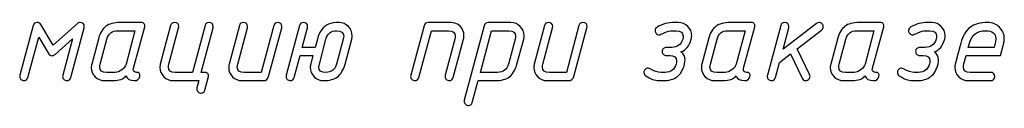
# Model space of a CAD drawing. Units: millimetres. Extents: x -18845 to 1161, y 7 to 11590.
# Drawn here: x 1015 to 1161, y 7 to 19 of the extents above; entities that cross this region are included whole.
import ezdxf

# ---------------------------------------------------------------- set-up
doc = ezdxf.new("R2010")
doc.units = ezdxf.units.MM
doc.header["$MEASUREMENT"] = 0
doc.layers.add('layer 1', color=7, linetype='Continuous')

msp = doc.modelspace()

# ---------------------------------------------------------------- linework, layer by layer
at = {"layer": 'layer 1', "color": 7}
for points, knots in [([(1023.0594, 16.8681), (1023.0594, 16.8681), (1020.4739, 14.5809), (1020.4739, 14.5809), (1020.328, 14.4508), (1020.1757, 14.3842), (1020.0203, 14.3842), (1019.7982, 14.3842), (1019.6269, 14.4889), (1019.5095, 14.6919), (1019.5095, 14.6919), (1018.0597, 17.1378), (1018.0597, 17.1378), (1018.0597, 17.1378), (1016.4513, 11.1642), (1016.4513, 11.1642), (1016.3657, 10.8597), (1016.169, 10.7074), (1015.8645, 10.7074), (1015.7058, 10.7074), (1015.5599, 10.7677), (1015.433, 10.8882), (1015.3061, 11.0088), (1015.2427, 11.1484), (1015.2427, 11.3006), (1015.2427, 11.3577), (1015.2522, 11.4212), (1015.2712, 11.4878), (1015.2712, 11.4878), (1017.2413, 18.835), (1017.2413, 18.835), (1017.3206, 19.1396), (1017.5173, 19.2918), (1017.8282, 19.2918), (1018.0629, 19.2918), (1018.2374, 19.1967), (1018.3579, 19.0031), (1018.3579, 19.0031), (1020.1789, 15.9545), (1020.1789, 15.9545), (1020.1789, 15.9545), (1023.7668, 19.1332), (1023.7668, 19.1332), (1023.8842, 19.2379), (1024.0206, 19.2918), (1024.1729, 19.2918), (1024.5821, 19.2918), (1024.7883, 19.092), (1024.7883, 18.6891), (1024.7883, 18.6129), (1024.782, 18.5558), (1024.7693, 18.5114), (1024.7693, 18.5114), (1022.7992, 11.1642), (1022.7992, 11.1642), (1022.7168, 10.8597), (1022.5233, 10.7074), (1022.2124, 10.7074), (1022.0537, 10.7074), (1021.9078, 10.7677), (1021.7809, 10.8882), (1021.654, 11.0088), (1021.5906, 11.1484), (1021.5906, 11.3006), (1021.5906, 11.3577), (1021.6001, 11.4212), (1021.6191, 11.4878), (1021.6191, 11.4878), (1023.0594, 16.8681), (1023.0594, 16.8681)], [0, 0, 0, 0, 0.04347826, 0.04347826, 0.04347826, 0.08695652, 0.08695652, 0.08695652, 0.13043478, 0.13043478, 0.13043478, 0.17391304, 0.17391304, 0.17391304, 0.2173913, 0.2173913, 0.2173913, 0.26086957, 0.26086957, 0.26086957, 0.30434783, 0.30434783, 0.30434783, 0.34782609, 0.34782609, 0.34782609, 0.39130435, 0.39130435, 0.39130435, 0.43478261, 0.43478261, 0.43478261, 0.47826087, 0.47826087, 0.47826087, 0.52173913, 0.52173913, 0.52173913, 0.56521739, 0.56521739, 0.56521739, 0.60869565, 0.60869565, 0.60869565, 0.65217391, 0.65217391, 0.65217391, 0.69565217, 0.69565217, 0.69565217, 0.73913043, 0.73913043, 0.73913043, 0.7826087, 0.7826087, 0.7826087, 0.82608696, 0.82608696, 0.82608696, 0.86956522, 0.86956522, 0.86956522, 0.91304348, 0.91304348, 0.91304348, 0.95652174, 0.95652174, 0.95652174, 1, 1, 1, 1]), ([(1027.7609, 10.7074), (1027.228, 10.7074), (1026.7711, 10.8977), (1026.3905, 11.2753), (1026.0098, 11.6528), (1025.8194, 12.1064), (1025.8194, 12.6394), (1025.8194, 12.8265), (1025.8416, 12.9978), (1025.8829, 13.1596), (1025.8829, 13.1596), (1026.8695, 16.8396), (1026.8695, 16.8396), (1027.1042, 17.7247), (1027.4754, 18.356), (1027.9862, 18.7335), (1028.4747, 19.1047), (1029.1694, 19.2918), (1030.0672, 19.2918), (1030.0672, 19.2918), (1033.2459, 19.2918), (1033.2459, 19.2918), (1033.4172, 19.2918), (1033.5505, 19.2315), (1033.6457, 19.1142), (1033.7377, 18.9968), (1033.763, 18.8509), (1033.7186, 18.6796), (1033.7186, 18.6796), (1032.0658, 12.541), (1032.0658, 12.541), (1032.0468, 12.4839), (1032.0373, 12.4268), (1032.0373, 12.3729), (1032.0373, 12.0747), (1032.2022, 11.9256), (1032.529, 11.9256), (1032.9382, 11.9256), (1033.0968, 11.7226), (1033.0048, 11.3165), (1032.9033, 10.9104), (1032.6368, 10.7074), (1032.2054, 10.7074), (1031.5297, 10.7074), (1031.1078, 10.939), (1030.9396, 11.399), (1030.5811, 10.939), (1029.9435, 10.7074), (1029.0267, 10.7074), (1029.0267, 10.7074), (1027.7609, 10.7074), (1027.7609, 10.7074)], [0, 0, 0, 0, 0.05882353, 0.05882353, 0.05882353, 0.11764706, 0.11764706, 0.11764706, 0.17647059, 0.17647059, 0.17647059, 0.23529412, 0.23529412, 0.23529412, 0.29411765, 0.29411765, 0.29411765, 0.35294118, 0.35294118, 0.35294118, 0.41176471, 0.41176471, 0.41176471, 0.47058824, 0.47058824, 0.47058824, 0.52941176, 0.52941176, 0.52941176, 0.58823529, 0.58823529, 0.58823529, 0.64705882, 0.64705882, 0.64705882, 0.70588235, 0.70588235, 0.70588235, 0.76470588, 0.76470588, 0.76470588, 0.82352941, 0.82352941, 0.82352941, 0.88235294, 0.88235294, 0.88235294, 0.94117647, 0.94117647, 0.94117647, 1, 1, 1, 1]), ([(1041.7193, 10.7074), (1041.7193, 10.7074), (1037.9093, 10.7074), (1037.9093, 10.7074), (1037.3763, 10.7074), (1036.9195, 10.9009), (1036.5388, 11.2848), (1036.1581, 11.6686), (1035.9678, 12.1254), (1035.9678, 12.6584), (1035.9678, 12.8329), (1035.99, 12.9978), (1036.0313, 13.1596), (1036.0313, 13.1596), (1037.5572, 18.835), (1037.5572, 18.835), (1037.6365, 19.1396), (1037.8332, 19.2918), (1038.1441, 19.2918), (1038.5501, 19.2918), (1038.7563, 19.0888), (1038.7563, 18.6859), (1038.7563, 18.6129), (1038.75, 18.5527), (1038.7373, 18.5114), (1038.7373, 18.5114), (1037.3065, 13.1533), (1037.3065, 13.1533), (1037.2621, 12.9915), (1037.2399, 12.8424), (1037.2399, 12.706), (1037.2399, 12.1857), (1037.573, 11.9256), (1038.236, 11.9256), (1038.236, 11.9256), (1040.7835, 11.9256), (1040.7835, 11.9256), (1040.7835, 11.9256), (1042.6425, 18.835), (1042.6425, 18.835), (1042.7218, 19.1396), (1042.9153, 19.2918), (1043.2262, 19.2918), (1043.6354, 19.2918), (1043.8384, 19.0888), (1043.8384, 18.6859), (1043.8384, 18.6129), (1043.8321, 18.5527), (1043.8226, 18.5114), (1043.8226, 18.5114), (1042.0556, 11.9256), (1042.0556, 11.9256), (1042.0556, 11.9256), (1042.6774, 11.9256), (1042.6774, 11.9256), (1042.8328, 11.9256), (1042.9597, 11.8621), (1043.058, 11.7352), (1043.1596, 11.6084), (1043.1881, 11.4688), (1043.1532, 11.3133), (1043.1532, 11.3133), (1042.6234, 9.3147), (1042.6234, 9.3147), (1042.541, 9.0134), (1042.3474, 8.8611), (1042.0365, 8.8611), (1041.8748, 8.8611), (1041.732, 8.9214), (1041.6051, 9.0419), (1041.4782, 9.1656), (1041.4148, 9.302), (1041.4148, 9.4575), (1041.4148, 9.5146), (1041.4243, 9.5749), (1041.4433, 9.6447), (1041.4433, 9.6447), (1041.7193, 10.7074), (1041.7193, 10.7074)], [0, 0, 0, 0, 0.03846154, 0.03846154, 0.03846154, 0.07692308, 0.07692308, 0.07692308, 0.11538462, 0.11538462, 0.11538462, 0.15384615, 0.15384615, 0.15384615, 0.19230769, 0.19230769, 0.19230769, 0.23076923, 0.23076923, 0.23076923, 0.26923077, 0.26923077, 0.26923077, 0.30769231, 0.30769231, 0.30769231, 0.34615385, 0.34615385, 0.34615385, 0.38461538, 0.38461538, 0.38461538, 0.42307692, 0.42307692, 0.42307692, 0.46153846, 0.46153846, 0.46153846, 0.5, 0.5, 0.5, 0.53846154, 0.53846154, 0.53846154, 0.57692308, 0.57692308, 0.57692308, 0.61538462, 0.61538462, 0.61538462, 0.65384615, 0.65384615, 0.65384615, 0.69230769, 0.69230769, 0.69230769, 0.73076923, 0.73076923, 0.73076923, 0.76923077, 0.76923077, 0.76923077, 0.80769231, 0.80769231, 0.80769231, 0.84615385, 0.84615385, 0.84615385, 0.88461538, 0.88461538, 0.88461538, 0.92307692, 0.92307692, 0.92307692, 0.96153846, 0.96153846, 0.96153846, 1, 1, 1, 1]), ([(1052.8067, 18.835), (1052.8892, 19.1396), (1053.0827, 19.2918), (1053.3936, 19.2918), (1053.8028, 19.2918), (1054.0059, 19.092), (1054.0059, 18.6891), (1054.0059, 18.6129), (1053.9995, 18.5558), (1053.99, 18.5114), (1053.99, 18.5114), (1052.0453, 11.3197), (1052.0453, 11.3197), (1051.9343, 10.9104), (1051.6678, 10.7074), (1051.2459, 10.7074), (1051.2459, 10.7074), (1048.0767, 10.7074), (1048.0767, 10.7074), (1047.5438, 10.7074), (1047.0869, 10.9009), (1046.7063, 11.2848), (1046.3256, 11.6686), (1046.1352, 12.1254), (1046.1352, 12.6584), (1046.1352, 12.8329), (1046.1574, 12.9978), (1046.1987, 13.1596), (1046.1987, 13.1596), (1047.7246, 18.835), (1047.7246, 18.835), (1047.8039, 19.1396), (1048.0006, 19.2918), (1048.3083, 19.2918), (1048.7175, 19.2918), (1048.9237, 19.0888), (1048.9237, 18.6859), (1048.9237, 18.6129), (1048.9174, 18.5527), (1048.9047, 18.5114), (1048.9047, 18.5114), (1047.474, 13.1533), (1047.474, 13.1533), (1047.4295, 12.9915), (1047.4073, 12.8424), (1047.4073, 12.706), (1047.4073, 12.1857), (1047.7404, 11.9256), (1048.4035, 11.9256), (1048.4035, 11.9256), (1050.9477, 11.9256), (1050.9477, 11.9256), (1050.9477, 11.9256), (1052.8067, 18.835), (1052.8067, 18.835)], [0, 0, 0, 0, 0.05555556, 0.05555556, 0.05555556, 0.11111111, 0.11111111, 0.11111111, 0.16666667, 0.16666667, 0.16666667, 0.22222222, 0.22222222, 0.22222222, 0.27777778, 0.27777778, 0.27777778, 0.33333333, 0.33333333, 0.33333333, 0.38888889, 0.38888889, 0.38888889, 0.44444444, 0.44444444, 0.44444444, 0.5, 0.5, 0.5, 0.55555556, 0.55555556, 0.55555556, 0.61111111, 0.61111111, 0.61111111, 0.66666667, 0.66666667, 0.66666667, 0.72222222, 0.72222222, 0.72222222, 0.77777778, 0.77777778, 0.77777778, 0.83333333, 0.83333333, 0.83333333, 0.88888889, 0.88888889, 0.88888889, 0.94444444, 0.94444444, 0.94444444, 1, 1, 1, 1]), ([(1058.5899, 14.4), (1058.5899, 14.4), (1056.6833, 14.4), (1056.6833, 14.4), (1056.6833, 14.4), (1055.8204, 11.1642), (1055.8204, 11.1642), (1055.7411, 10.8597), (1055.5444, 10.7074), (1055.2336, 10.7074), (1055.0749, 10.7074), (1054.929, 10.7677), (1054.8021, 10.8882), (1054.6752, 11.0088), (1054.6118, 11.1484), (1054.6118, 11.3006), (1054.6118, 11.3577), (1054.6213, 11.4212), (1054.6403, 11.4878), (1054.6403, 11.4878), (1056.6104, 18.835), (1056.6104, 18.835), (1056.6897, 19.1396), (1056.8864, 19.2918), (1057.1973, 19.2918), (1057.6033, 19.2918), (1057.8095, 19.092), (1057.8095, 18.6891), (1057.8095, 18.6161), (1057.8032, 18.5558), (1057.7905, 18.5114), (1057.7905, 18.5114), (1057.0101, 15.6182), (1057.0101, 15.6182), (1057.0101, 15.6182), (1058.923, 15.6182), (1058.923, 15.6182), (1058.923, 15.6182), (1059.2498, 16.8428), (1059.2498, 16.8428), (1059.5543, 17.988), (1060.1031, 18.7208), (1060.9026, 19.0412), (1061.3182, 19.2093), (1061.8321, 19.2918), (1062.4475, 19.2918), (1062.9868, 19.2918), (1063.4468, 19.1015), (1063.8275, 18.724), (1064.2082, 18.3465), (1064.3985, 17.8865), (1064.3985, 17.3408), (1064.3985, 17.1663), (1064.3763, 17.0014), (1064.3351, 16.8396), (1064.3351, 16.8396), (1063.339, 13.1596), (1063.339, 13.1596), (1063.0979, 12.2809), (1062.733, 11.6528), (1062.2413, 11.2753), (1061.7528, 10.8977), (1061.0517, 10.7074), (1060.1412, 10.7074), (1059.5956, 10.7074), (1059.1356, 10.9009), (1058.7612, 11.2848), (1058.3869, 11.6718), (1058.1997, 12.135), (1058.1997, 12.6743), (1058.1997, 12.8424), (1058.2219, 13.0074), (1058.2632, 13.1692), (1058.2632, 13.1692), (1058.5899, 14.4), (1058.5899, 14.4)], [0, 0, 0, 0, 0.04, 0.04, 0.04, 0.08, 0.08, 0.08, 0.12, 0.12, 0.12, 0.16, 0.16, 0.16, 0.2, 0.2, 0.2, 0.24, 0.24, 0.24, 0.28, 0.28, 0.28, 0.32, 0.32, 0.32, 0.36, 0.36, 0.36, 0.4, 0.4, 0.4, 0.44, 0.44, 0.44, 0.48, 0.48, 0.48, 0.52, 0.52, 0.52, 0.56, 0.56, 0.56, 0.6, 0.6, 0.6, 0.64, 0.64, 0.64, 0.68, 0.68, 0.68, 0.72, 0.72, 0.72, 0.76, 0.76, 0.76, 0.8, 0.8, 0.8, 0.84, 0.84, 0.84, 0.88, 0.88, 0.88, 0.92, 0.92, 0.92, 0.96, 0.96, 0.96, 1, 1, 1, 1]), ([(1075.0291, 18.8287), (1075.1084, 19.1364), (1075.3082, 19.2918), (1075.6223, 19.2918), (1075.6223, 19.2918), (1078.9691, 19.2918), (1078.9691, 19.2918), (1079.5275, 19.2918), (1079.9906, 19.1078), (1080.3586, 18.7398), (1080.7266, 18.3718), (1080.9106, 17.9055), (1080.9106, 17.3408), (1080.9106, 17.1663), (1080.8916, 17.0014), (1080.8472, 16.8396), (1080.8472, 16.8396), (1079.3213, 11.1642), (1079.3213, 11.1642), (1079.2356, 10.8597), (1079.0421, 10.7074), (1078.7376, 10.7074), (1078.5758, 10.7074), (1078.433, 10.7677), (1078.3061, 10.8882), (1078.1792, 11.0088), (1078.1158, 11.1484), (1078.1158, 11.3038), (1078.1158, 11.3577), (1078.1253, 11.4212), (1078.1412, 11.4878), (1078.1412, 11.4878), (1079.5751, 16.8459), (1079.5751, 16.8459), (1079.6163, 17.0077), (1079.6385, 17.1568), (1079.6385, 17.2932), (1079.6385, 17.8135), (1079.3086, 18.0736), (1078.6456, 18.0736), (1078.6456, 18.0736), (1076.0982, 18.0736), (1076.0982, 18.0736), (1076.0982, 18.0736), (1074.2391, 11.1642), (1074.2391, 11.1642), (1074.1535, 10.8597), (1073.9568, 10.7074), (1073.6523, 10.7074), (1073.4936, 10.7074), (1073.3477, 10.7677), (1073.2208, 10.8882), (1073.0939, 11.0088), (1073.0305, 11.1484), (1073.0305, 11.3006), (1073.0305, 11.3577), (1073.04, 11.4212), (1073.059, 11.4878), (1073.059, 11.4878), (1075.0291, 18.8287), (1075.0291, 18.8287)], [0, 0, 0, 0, 0.05, 0.05, 0.05, 0.1, 0.1, 0.1, 0.15, 0.15, 0.15, 0.2, 0.2, 0.2, 0.25, 0.25, 0.25, 0.3, 0.3, 0.3, 0.35, 0.35, 0.35, 0.4, 0.4, 0.4, 0.45, 0.45, 0.45, 0.5, 0.5, 0.5, 0.55, 0.55, 0.55, 0.6, 0.6, 0.6, 0.65, 0.65, 0.65, 0.7, 0.7, 0.7, 0.75, 0.75, 0.75, 0.8, 0.8, 0.8, 0.85, 0.85, 0.85, 0.9, 0.9, 0.9, 0.95, 0.95, 0.95, 1, 1, 1, 1]), ([(1083.9244, 18.8287), (1084.0037, 19.1364), (1084.2035, 19.2918), (1084.5176, 19.2918), (1084.5176, 19.2918), (1087.8644, 19.2918), (1087.8644, 19.2918), (1088.4037, 19.2918), (1088.8637, 19.1015), (1089.2412, 18.7208), (1089.6189, 18.3401), (1089.806, 17.8801), (1089.806, 17.3408), (1089.806, 17.1663), (1089.787, 17.0014), (1089.7426, 16.8396), (1089.7426, 16.8396), (1088.7559, 13.1596), (1088.7559, 13.1596), (1088.5211, 12.2809), (1088.15, 11.6528), (1087.6455, 11.2753), (1087.1411, 10.8977), (1086.4432, 10.7074), (1085.5518, 10.7074), (1085.5518, 10.7074), (1083.0139, 10.7074), (1083.0139, 10.7074), (1083.0139, 10.7074), (1082.1478, 7.4874), (1082.1478, 7.4874), (1082.0685, 7.1861), (1081.8718, 7.0338), (1081.5641, 7.0338), (1081.4023, 7.0338), (1081.2596, 7.0941), (1081.1327, 7.2146), (1081.0058, 7.3352), (1080.9423, 7.4748), (1080.9423, 7.627), (1080.9423, 7.6841), (1080.9487, 7.7444), (1080.9677, 7.8142), (1080.9677, 7.8142), (1083.9244, 18.8287), (1083.9244, 18.8287)], [0, 0, 0, 0, 0.06666667, 0.06666667, 0.06666667, 0.13333333, 0.13333333, 0.13333333, 0.2, 0.2, 0.2, 0.26666667, 0.26666667, 0.26666667, 0.33333333, 0.33333333, 0.33333333, 0.4, 0.4, 0.4, 0.46666667, 0.46666667, 0.46666667, 0.53333333, 0.53333333, 0.53333333, 0.6, 0.6, 0.6, 0.66666667, 0.66666667, 0.66666667, 0.73333333, 0.73333333, 0.73333333, 0.8, 0.8, 0.8, 0.86666667, 0.86666667, 0.86666667, 0.93333333, 0.93333333, 0.93333333, 1, 1, 1, 1]), ([(1097.9114, 18.835), (1097.9939, 19.1396), (1098.1874, 19.2918), (1098.4983, 19.2918), (1098.9075, 19.2918), (1099.1106, 19.092), (1099.1106, 18.6891), (1099.1106, 18.6129), (1099.1042, 18.5558), (1099.0947, 18.5114), (1099.0947, 18.5114), (1097.15, 11.3197), (1097.15, 11.3197), (1097.039, 10.9104), (1096.7725, 10.7074), (1096.3506, 10.7074), (1096.3506, 10.7074), (1093.1814, 10.7074), (1093.1814, 10.7074), (1092.6485, 10.7074), (1092.1916, 10.9009), (1091.811, 11.2848), (1091.4303, 11.6686), (1091.2399, 12.1254), (1091.2399, 12.6584), (1091.2399, 12.8329), (1091.2621, 12.9978), (1091.3034, 13.1596), (1091.3034, 13.1596), (1092.8293, 18.835), (1092.8293, 18.835), (1092.9086, 19.1396), (1093.1053, 19.2918), (1093.413, 19.2918), (1093.8222, 19.2918), (1094.0284, 19.0888), (1094.0284, 18.6859), (1094.0284, 18.6129), (1094.0221, 18.5527), (1094.0094, 18.5114), (1094.0094, 18.5114), (1092.5787, 13.1533), (1092.5787, 13.1533), (1092.5342, 12.9915), (1092.512, 12.8424), (1092.512, 12.706), (1092.512, 12.1857), (1092.8451, 11.9256), (1093.5082, 11.9256), (1093.5082, 11.9256), (1096.0524, 11.9256), (1096.0524, 11.9256), (1096.0524, 11.9256), (1097.9114, 18.835), (1097.9114, 18.835)], [0, 0, 0, 0, 0.05555556, 0.05555556, 0.05555556, 0.11111111, 0.11111111, 0.11111111, 0.16666667, 0.16666667, 0.16666667, 0.22222222, 0.22222222, 0.22222222, 0.27777778, 0.27777778, 0.27777778, 0.33333333, 0.33333333, 0.33333333, 0.38888889, 0.38888889, 0.38888889, 0.44444444, 0.44444444, 0.44444444, 0.5, 0.5, 0.5, 0.55555556, 0.55555556, 0.55555556, 0.61111111, 0.61111111, 0.61111111, 0.66666667, 0.66666667, 0.66666667, 0.72222222, 0.72222222, 0.72222222, 0.77777778, 0.77777778, 0.77777778, 0.83333333, 0.83333333, 0.83333333, 0.88888889, 0.88888889, 0.88888889, 0.94444444, 0.94444444, 0.94444444, 1, 1, 1, 1]), ([(1107.7933, 11.418), (1107.6061, 11.5417), (1107.5141, 11.7099), (1107.5141, 11.9256), (1107.5141, 12.0937), (1107.5712, 12.2365), (1107.6886, 12.357), (1107.806, 12.4776), (1107.9519, 12.5379), (1108.1264, 12.5379), (1108.2184, 12.5379), (1108.3199, 12.5125), (1108.4246, 12.4554), (1109.0622, 12.1032), (1109.5952, 11.9256), (1110.0235, 11.9256), (1110.0235, 11.9256), (1110.6548, 11.9256), (1110.6548, 11.9256), (1111.4986, 11.9256), (1112.0347, 12.338), (1112.2632, 13.1628), (1112.3044, 13.3183), (1112.3266, 13.4705), (1112.3266, 13.6133), (1112.3266, 14.1367), (1111.9935, 14.4), (1111.3241, 14.4), (1111.3241, 14.4), (1110.8324, 14.4), (1110.8324, 14.4), (1110.6643, 14.4), (1110.5184, 14.4603), (1110.3978, 14.584), (1110.2773, 14.7078), (1110.217, 14.8505), (1110.217, 15.0091), (1110.217, 15.1741), (1110.2773, 15.3168), (1110.3946, 15.4374), (1110.512, 15.5579), (1110.6579, 15.6182), (1110.8324, 15.6182), (1110.8324, 15.6182), (1111.6477, 15.6182), (1111.6477, 15.6182), (1112.4725, 15.6182), (1113.0055, 16.0275), (1113.2466, 16.8459), (1113.291, 17.0014), (1113.3132, 17.1441), (1113.3132, 17.2742), (1113.3005, 17.8072), (1112.9643, 18.0736), (1112.3076, 18.0736), (1112.3076, 18.0736), (1111.6763, 18.0736), (1111.6763, 18.0736), (1111.3781, 18.0736), (1110.9974, 17.9753), (1110.5342, 17.7754), (1110.0679, 17.5787), (1109.8173, 17.4804), (1109.7824, 17.4804), (1109.6142, 17.4804), (1109.4683, 17.5407), (1109.3478, 17.6644), (1109.2272, 17.7881), (1109.1669, 17.9309), (1109.1669, 18.0927), (1109.1669, 18.3274), (1109.278, 18.5082), (1109.5032, 18.6351), (1110.2646, 19.0729), (1111.0989, 19.2918), (1112.003, 19.2918), (1112.003, 19.2918), (1112.6438, 19.2918), (1112.6438, 19.2918), (1113.1831, 19.2918), (1113.64, 19.1015), (1114.0143, 18.7208), (1114.3886, 18.3433), (1114.5758, 17.8833), (1114.5758, 17.344), (1114.5758, 17.1663), (1114.5536, 16.9982), (1114.5124, 16.8459), (1114.2269, 15.8371), (1113.7224, 15.2026), (1112.996, 14.9457), (1113.1958, 14.8251), (1113.3449, 14.6538), (1113.4433, 14.4222), (1113.6114, 14.013), (1113.64, 13.5943), (1113.5353, 13.166), (1113.3132, 12.2968), (1112.9484, 11.6686), (1112.4376, 11.2848), (1111.9301, 10.9009), (1111.229, 10.7074), (1110.328, 10.7074), (1110.328, 10.7074), (1109.6967, 10.7074), (1109.6967, 10.7074), (1109.1447, 10.7074), (1108.5102, 10.9453), (1107.7933, 11.418)], [0, 0, 0, 0, 0.02777778, 0.02777778, 0.02777778, 0.05555556, 0.05555556, 0.05555556, 0.08333333, 0.08333333, 0.08333333, 0.11111111, 0.11111111, 0.11111111, 0.13888889, 0.13888889, 0.13888889, 0.16666667, 0.16666667, 0.16666667, 0.19444444, 0.19444444, 0.19444444, 0.22222222, 0.22222222, 0.22222222, 0.25, 0.25, 0.25, 0.27777778, 0.27777778, 0.27777778, 0.30555556, 0.30555556, 0.30555556, 0.33333333, 0.33333333, 0.33333333, 0.36111111, 0.36111111, 0.36111111, 0.38888889, 0.38888889, 0.38888889, 0.41666667, 0.41666667, 0.41666667, 0.44444444, 0.44444444, 0.44444444, 0.47222222, 0.47222222, 0.47222222, 0.5, 0.5, 0.5, 0.52777778, 0.52777778, 0.52777778, 0.55555556, 0.55555556, 0.55555556, 0.58333333, 0.58333333, 0.58333333, 0.61111111, 0.61111111, 0.61111111, 0.63888889, 0.63888889, 0.63888889, 0.66666667, 0.66666667, 0.66666667, 0.69444444, 0.69444444, 0.69444444, 0.72222222, 0.72222222, 0.72222222, 0.75, 0.75, 0.75, 0.77777778, 0.77777778, 0.77777778, 0.80555556, 0.80555556, 0.80555556, 0.83333333, 0.83333333, 0.83333333, 0.86111111, 0.86111111, 0.86111111, 0.88888889, 0.88888889, 0.88888889, 0.91666667, 0.91666667, 0.91666667, 0.94444444, 0.94444444, 0.94444444, 0.97222222, 0.97222222, 0.97222222, 1, 1, 1, 1]), ([(1117.9512, 10.7074), (1117.4183, 10.7074), (1116.9614, 10.8977), (1116.5808, 11.2753), (1116.2001, 11.6528), (1116.0097, 12.1064), (1116.0097, 12.6394), (1116.0097, 12.8265), (1116.0319, 12.9978), (1116.0732, 13.1596), (1116.0732, 13.1596), (1117.0598, 16.8396), (1117.0598, 16.8396), (1117.2945, 17.7247), (1117.6657, 18.356), (1118.1765, 18.7335), (1118.665, 19.1047), (1119.3597, 19.2918), (1120.2575, 19.2918), (1120.2575, 19.2918), (1123.4362, 19.2918), (1123.4362, 19.2918), (1123.6075, 19.2918), (1123.7408, 19.2315), (1123.836, 19.1142), (1123.928, 18.9968), (1123.9533, 18.8509), (1123.9089, 18.6796), (1123.9089, 18.6796), (1122.2561, 12.541), (1122.2561, 12.541), (1122.2371, 12.4839), (1122.2276, 12.4268), (1122.2276, 12.3729), (1122.2276, 12.0747), (1122.3925, 11.9256), (1122.7193, 11.9256), (1123.1285, 11.9256), (1123.2871, 11.7226), (1123.1951, 11.3165), (1123.0936, 10.9104), (1122.8271, 10.7074), (1122.3957, 10.7074), (1121.72, 10.7074), (1121.2981, 10.939), (1121.1299, 11.399), (1120.7714, 10.939), (1120.1338, 10.7074), (1119.217, 10.7074), (1119.217, 10.7074), (1117.9512, 10.7074), (1117.9512, 10.7074)], [0, 0, 0, 0, 0.05882353, 0.05882353, 0.05882353, 0.11764706, 0.11764706, 0.11764706, 0.17647059, 0.17647059, 0.17647059, 0.23529412, 0.23529412, 0.23529412, 0.29411765, 0.29411765, 0.29411765, 0.35294118, 0.35294118, 0.35294118, 0.41176471, 0.41176471, 0.41176471, 0.47058824, 0.47058824, 0.47058824, 0.52941176, 0.52941176, 0.52941176, 0.58823529, 0.58823529, 0.58823529, 0.64705882, 0.64705882, 0.64705882, 0.70588235, 0.70588235, 0.70588235, 0.76470588, 0.76470588, 0.76470588, 0.82352941, 0.82352941, 0.82352941, 0.88235294, 0.88235294, 0.88235294, 0.94117647, 0.94117647, 0.94117647, 1, 1, 1, 1]), ([(1129.1972, 14.657), (1129.1972, 14.657), (1127.5508, 13.3944), (1127.5508, 13.3944), (1127.5508, 13.3944), (1126.9575, 11.1642), (1126.9575, 11.1642), (1126.8782, 10.8597), (1126.6815, 10.7074), (1126.3707, 10.7074), (1126.212, 10.7074), (1126.0661, 10.7677), (1125.9392, 10.8882), (1125.8123, 11.0088), (1125.7489, 11.1484), (1125.7489, 11.3006), (1125.7489, 11.3577), (1125.7584, 11.4212), (1125.7774, 11.4878), (1125.7774, 11.4878), (1127.7475, 18.835), (1127.7475, 18.835), (1127.8268, 19.1396), (1128.0235, 19.2918), (1128.3344, 19.2918), (1128.7404, 19.2918), (1128.9466, 19.092), (1128.9466, 18.6891), (1128.9466, 18.6129), (1128.9403, 18.5558), (1128.9276, 18.5114), (1128.9276, 18.5114), (1128.0806, 15.3422), (1128.0806, 15.3422), (1128.0806, 15.3422), (1133.0453, 19.1586), (1133.0453, 19.1586), (1133.1563, 19.2474), (1133.2801, 19.2918), (1133.4165, 19.2918), (1133.5719, 19.2918), (1133.7147, 19.2284), (1133.8448, 19.1047), (1133.9748, 18.9809), (1134.0383, 18.8413), (1134.0383, 18.6891), (1134.0383, 18.4829), (1133.9558, 18.3179), (1133.7876, 18.1878), (1133.7876, 18.1878), (1130.1902, 15.4279), (1130.1902, 15.4279), (1130.1902, 15.4279), (1132.0048, 11.5893), (1132.0048, 11.5893), (1132.046, 11.4973), (1132.0682, 11.4117), (1132.0682, 11.3292), (1132.0682, 11.1642), (1132.008, 11.0183), (1131.8842, 10.8946), (1131.7605, 10.7708), (1131.6146, 10.7074), (1131.4464, 10.7074), (1131.1927, 10.7074), (1131.0087, 10.8248), (1130.8976, 11.0595), (1130.8976, 11.0595), (1129.1972, 14.657), (1129.1972, 14.657)], [0, 0, 0, 0, 0.04347826, 0.04347826, 0.04347826, 0.08695652, 0.08695652, 0.08695652, 0.13043478, 0.13043478, 0.13043478, 0.17391304, 0.17391304, 0.17391304, 0.2173913, 0.2173913, 0.2173913, 0.26086957, 0.26086957, 0.26086957, 0.30434783, 0.30434783, 0.30434783, 0.34782609, 0.34782609, 0.34782609, 0.39130435, 0.39130435, 0.39130435, 0.43478261, 0.43478261, 0.43478261, 0.47826087, 0.47826087, 0.47826087, 0.52173913, 0.52173913, 0.52173913, 0.56521739, 0.56521739, 0.56521739, 0.60869565, 0.60869565, 0.60869565, 0.65217391, 0.65217391, 0.65217391, 0.69565217, 0.69565217, 0.69565217, 0.73913043, 0.73913043, 0.73913043, 0.7826087, 0.7826087, 0.7826087, 0.82608696, 0.82608696, 0.82608696, 0.86956522, 0.86956522, 0.86956522, 0.91304348, 0.91304348, 0.91304348, 0.95652174, 0.95652174, 0.95652174, 1, 1, 1, 1]), ([(1137.0044, 10.7074), (1136.4715, 10.7074), (1136.0146, 10.8977), (1135.634, 11.2753), (1135.2533, 11.6528), (1135.0629, 12.1064), (1135.0629, 12.6394), (1135.0629, 12.8265), (1135.0851, 12.9978), (1135.1264, 13.1596), (1135.1264, 13.1596), (1136.113, 16.8396), (1136.113, 16.8396), (1136.3477, 17.7247), (1136.7189, 18.356), (1137.2297, 18.7335), (1137.7182, 19.1047), (1138.4129, 19.2918), (1139.3107, 19.2918), (1139.3107, 19.2918), (1142.4894, 19.2918), (1142.4894, 19.2918), (1142.6607, 19.2918), (1142.794, 19.2315), (1142.8892, 19.1142), (1142.9812, 18.9968), (1143.0065, 18.8509), (1142.9621, 18.6796), (1142.9621, 18.6796), (1141.3093, 12.541), (1141.3093, 12.541), (1141.2903, 12.4839), (1141.2808, 12.4268), (1141.2808, 12.3729), (1141.2808, 12.0747), (1141.4457, 11.9256), (1141.7725, 11.9256), (1142.1817, 11.9256), (1142.3403, 11.7226), (1142.2483, 11.3165), (1142.1468, 10.9104), (1141.8803, 10.7074), (1141.4489, 10.7074), (1140.7732, 10.7074), (1140.3513, 10.939), (1140.1831, 11.399), (1139.8246, 10.939), (1139.187, 10.7074), (1138.2702, 10.7074), (1138.2702, 10.7074), (1137.0044, 10.7074), (1137.0044, 10.7074)], [0, 0, 0, 0, 0.05882353, 0.05882353, 0.05882353, 0.11764706, 0.11764706, 0.11764706, 0.17647059, 0.17647059, 0.17647059, 0.23529412, 0.23529412, 0.23529412, 0.29411765, 0.29411765, 0.29411765, 0.35294118, 0.35294118, 0.35294118, 0.41176471, 0.41176471, 0.41176471, 0.47058824, 0.47058824, 0.47058824, 0.52941176, 0.52941176, 0.52941176, 0.58823529, 0.58823529, 0.58823529, 0.64705882, 0.64705882, 0.64705882, 0.70588235, 0.70588235, 0.70588235, 0.76470588, 0.76470588, 0.76470588, 0.82352941, 0.82352941, 0.82352941, 0.88235294, 0.88235294, 0.88235294, 0.94117647, 0.94117647, 0.94117647, 1, 1, 1, 1]), ([(1145.2589, 11.418), (1145.0717, 11.5417), (1144.9797, 11.7099), (1144.9797, 11.9256), (1144.9797, 12.0937), (1145.0368, 12.2365), (1145.1542, 12.357), (1145.2716, 12.4776), (1145.4175, 12.5379), (1145.592, 12.5379), (1145.684, 12.5379), (1145.7855, 12.5125), (1145.8902, 12.4554), (1146.5278, 12.1032), (1147.0608, 11.9256), (1147.4891, 11.9256), (1147.4891, 11.9256), (1148.1204, 11.9256), (1148.1204, 11.9256), (1148.9642, 11.9256), (1149.5003, 12.338), (1149.7288, 13.1628), (1149.77, 13.3183), (1149.7922, 13.4705), (1149.7922, 13.6133), (1149.7922, 14.1367), (1149.4591, 14.4), (1148.7897, 14.4), (1148.7897, 14.4), (1148.298, 14.4), (1148.298, 14.4), (1148.1299, 14.4), (1147.984, 14.4603), (1147.8634, 14.584), (1147.7429, 14.7078), (1147.6826, 14.8505), (1147.6826, 15.0091), (1147.6826, 15.1741), (1147.7429, 15.3168), (1147.8602, 15.4374), (1147.9776, 15.5579), (1148.1235, 15.6182), (1148.298, 15.6182), (1148.298, 15.6182), (1149.1133, 15.6182), (1149.1133, 15.6182), (1149.9381, 15.6182), (1150.4711, 16.0275), (1150.7122, 16.8459), (1150.7566, 17.0014), (1150.7788, 17.1441), (1150.7788, 17.2742), (1150.7661, 17.8072), (1150.4299, 18.0736), (1149.7732, 18.0736), (1149.7732, 18.0736), (1149.1419, 18.0736), (1149.1419, 18.0736), (1148.8437, 18.0736), (1148.463, 17.9753), (1147.9998, 17.7754), (1147.5335, 17.5787), (1147.2829, 17.4804), (1147.248, 17.4804), (1147.0798, 17.4804), (1146.9339, 17.5407), (1146.8134, 17.6644), (1146.6928, 17.7881), (1146.6325, 17.9309), (1146.6325, 18.0927), (1146.6325, 18.3274), (1146.7436, 18.5082), (1146.9688, 18.6351), (1147.7302, 19.0729), (1148.5645, 19.2918), (1149.4686, 19.2918), (1149.4686, 19.2918), (1150.1094, 19.2918), (1150.1094, 19.2918), (1150.6487, 19.2918), (1151.1056, 19.1015), (1151.4799, 18.7208), (1151.8542, 18.3433), (1152.0414, 17.8833), (1152.0414, 17.344), (1152.0414, 17.1663), (1152.0192, 16.9982), (1151.978, 16.8459), (1151.6925, 15.8371), (1151.188, 15.2026), (1150.4616, 14.9457), (1150.6614, 14.8251), (1150.8105, 14.6538), (1150.9089, 14.4222), (1151.077, 14.013), (1151.1056, 13.5943), (1151.0009, 13.166), (1150.7788, 12.2968), (1150.414, 11.6686), (1149.9032, 11.2848), (1149.3957, 10.9009), (1148.6946, 10.7074), (1147.7936, 10.7074), (1147.7936, 10.7074), (1147.1623, 10.7074), (1147.1623, 10.7074), (1146.6103, 10.7074), (1145.9758, 10.9453), (1145.2589, 11.418)], [0, 0, 0, 0, 0.02777778, 0.02777778, 0.02777778, 0.05555556, 0.05555556, 0.05555556, 0.08333333, 0.08333333, 0.08333333, 0.11111111, 0.11111111, 0.11111111, 0.13888889, 0.13888889, 0.13888889, 0.16666667, 0.16666667, 0.16666667, 0.19444444, 0.19444444, 0.19444444, 0.22222222, 0.22222222, 0.22222222, 0.25, 0.25, 0.25, 0.27777778, 0.27777778, 0.27777778, 0.30555556, 0.30555556, 0.30555556, 0.33333333, 0.33333333, 0.33333333, 0.36111111, 0.36111111, 0.36111111, 0.38888889, 0.38888889, 0.38888889, 0.41666667, 0.41666667, 0.41666667, 0.44444444, 0.44444444, 0.44444444, 0.47222222, 0.47222222, 0.47222222, 0.5, 0.5, 0.5, 0.52777778, 0.52777778, 0.52777778, 0.55555556, 0.55555556, 0.55555556, 0.58333333, 0.58333333, 0.58333333, 0.61111111, 0.61111111, 0.61111111, 0.63888889, 0.63888889, 0.63888889, 0.66666667, 0.66666667, 0.66666667, 0.69444444, 0.69444444, 0.69444444, 0.72222222, 0.72222222, 0.72222222, 0.75, 0.75, 0.75, 0.77777778, 0.77777778, 0.77777778, 0.80555556, 0.80555556, 0.80555556, 0.83333333, 0.83333333, 0.83333333, 0.86111111, 0.86111111, 0.86111111, 0.88888889, 0.88888889, 0.88888889, 0.91666667, 0.91666667, 0.91666667, 0.94444444, 0.94444444, 0.94444444, 0.97222222, 0.97222222, 0.97222222, 1, 1, 1, 1]), ([(1160.7052, 16.2337), (1160.7052, 16.2337), (1160.2135, 14.4), (1160.2135, 14.4), (1160.2135, 14.4), (1155.1377, 14.4), (1155.1377, 14.4), (1155.1377, 14.4), (1154.8142, 13.1628), (1154.8142, 13.1628), (1154.7697, 13.001), (1154.7475, 12.8519), (1154.7475, 12.7123), (1154.7475, 12.1889), (1155.0806, 11.9256), (1155.7437, 11.9256), (1155.7437, 11.9256), (1158.7542, 11.9256), (1158.7542, 11.9256), (1159.1635, 11.9256), (1159.3665, 11.7226), (1159.3665, 11.3165), (1159.3665, 10.9104), (1159.1635, 10.7074), (1158.7542, 10.7074), (1158.7542, 10.7074), (1155.4169, 10.7074), (1155.4169, 10.7074), (1154.884, 10.7074), (1154.4271, 10.9009), (1154.0465, 11.2848), (1153.6657, 11.6686), (1153.4753, 12.1254), (1153.4753, 12.6584), (1153.4753, 12.8329), (1153.4975, 12.9978), (1153.5388, 13.1596), (1153.5388, 13.1596), (1154.3573, 16.2273), (1154.3573, 16.2273), (1154.6492, 17.3218), (1155.106, 18.1085), (1155.7246, 18.5812), (1156.3432, 19.0539), (1157.2252, 19.2918), (1158.364, 19.2918), (1159.0461, 19.2918), (1159.6203, 19.0602), (1160.0866, 18.6002), (1160.5561, 18.1403), (1160.7909, 17.5756), (1160.7909, 16.903), (1160.7909, 16.6683), (1160.7624, 16.443), (1160.7052, 16.2337)], [0, 0, 0, 0, 0.05555556, 0.05555556, 0.05555556, 0.11111111, 0.11111111, 0.11111111, 0.16666667, 0.16666667, 0.16666667, 0.22222222, 0.22222222, 0.22222222, 0.27777778, 0.27777778, 0.27777778, 0.33333333, 0.33333333, 0.33333333, 0.38888889, 0.38888889, 0.38888889, 0.44444444, 0.44444444, 0.44444444, 0.5, 0.5, 0.5, 0.55555556, 0.55555556, 0.55555556, 0.61111111, 0.61111111, 0.61111111, 0.66666667, 0.66666667, 0.66666667, 0.72222222, 0.72222222, 0.72222222, 0.77777778, 0.77777778, 0.77777778, 0.83333333, 0.83333333, 0.83333333, 0.88888889, 0.88888889, 0.88888889, 0.94444444, 0.94444444, 0.94444444, 1, 1, 1, 1]), ([(1028.0877, 11.9256), (1028.0877, 11.9256), (1029.3598, 11.9256), (1029.3598, 11.9256), (1029.6834, 11.9256), (1030.0101, 12.0525), (1030.34, 12.3031), (1030.6731, 12.5537), (1030.8825, 12.8392), (1030.9682, 13.1565), (1030.9682, 13.1565), (1032.2784, 18.0736), (1032.2784, 18.0736), (1032.2784, 18.0736), (1029.7405, 18.0736), (1029.7405, 18.0736), (1028.8871, 18.0736), (1028.351, 17.6644), (1028.1321, 16.8428), (1028.1321, 16.8428), (1027.1582, 13.1565), (1027.1582, 13.1565), (1027.1137, 12.9947), (1027.0915, 12.8487), (1027.0915, 12.7187), (1027.0915, 12.1889), (1027.4246, 11.9256), (1028.0877, 11.9256)], [0, 0, 0, 0, 0.11111111, 0.11111111, 0.11111111, 0.22222222, 0.22222222, 0.22222222, 0.33333333, 0.33333333, 0.33333333, 0.44444444, 0.44444444, 0.44444444, 0.55555556, 0.55555556, 0.55555556, 0.66666667, 0.66666667, 0.66666667, 0.77777778, 0.77777778, 0.77777778, 0.88888889, 0.88888889, 0.88888889, 1, 1, 1, 1]), ([(1060.468, 11.9256), (1061.3213, 11.9256), (1061.8606, 12.3348), (1062.0859, 13.1565), (1062.0859, 13.1565), (1063.0693, 16.8428), (1063.0693, 16.8428), (1063.1137, 17.0045), (1063.1359, 17.1536), (1063.1359, 17.2901), (1063.1359, 17.8135), (1062.7965, 18.0736), (1062.1208, 18.0736), (1061.2674, 18.0736), (1060.7313, 17.6644), (1060.5124, 16.8428), (1060.5124, 16.8428), (1059.5385, 13.1565), (1059.5385, 13.1565), (1059.494, 12.9947), (1059.4718, 12.8487), (1059.4718, 12.7187), (1059.4718, 12.1889), (1059.8049, 11.9256), (1060.468, 11.9256)], [0, 0, 0, 0, 0.125, 0.125, 0.125, 0.25, 0.25, 0.25, 0.375, 0.375, 0.375, 0.5, 0.5, 0.5, 0.625, 0.625, 0.625, 0.75, 0.75, 0.75, 0.875, 0.875, 0.875, 1, 1, 1, 1]), ([(1084.9935, 18.0736), (1084.9935, 18.0736), (1083.3375, 11.9256), (1083.3375, 11.9256), (1083.3375, 11.9256), (1085.8849, 11.9256), (1085.8849, 11.9256), (1086.7414, 11.9256), (1087.2776, 12.3348), (1087.4933, 13.1565), (1087.4933, 13.1565), (1088.4704, 16.8428), (1088.4704, 16.8428), (1088.5116, 17.0045), (1088.5338, 17.1536), (1088.5338, 17.2901), (1088.5338, 17.8135), (1088.2039, 18.0736), (1087.5409, 18.0736), (1087.5409, 18.0736), (1084.9935, 18.0736), (1084.9935, 18.0736)], [0, 0, 0, 0, 0.14285714, 0.14285714, 0.14285714, 0.28571429, 0.28571429, 0.28571429, 0.42857143, 0.42857143, 0.42857143, 0.57142857, 0.57142857, 0.57142857, 0.71428571, 0.71428571, 0.71428571, 0.85714286, 0.85714286, 0.85714286, 1, 1, 1, 1]), ([(1118.278, 11.9256), (1118.278, 11.9256), (1119.5501, 11.9256), (1119.5501, 11.9256), (1119.8737, 11.9256), (1120.2004, 12.0525), (1120.5303, 12.3031), (1120.8634, 12.5537), (1121.0728, 12.8392), (1121.1585, 13.1565), (1121.1585, 13.1565), (1122.4687, 18.0736), (1122.4687, 18.0736), (1122.4687, 18.0736), (1119.9308, 18.0736), (1119.9308, 18.0736), (1119.0774, 18.0736), (1118.5413, 17.6644), (1118.3224, 16.8428), (1118.3224, 16.8428), (1117.3485, 13.1565), (1117.3485, 13.1565), (1117.304, 12.9947), (1117.2818, 12.8487), (1117.2818, 12.7187), (1117.2818, 12.1889), (1117.6149, 11.9256), (1118.278, 11.9256)], [0, 0, 0, 0, 0.11111111, 0.11111111, 0.11111111, 0.22222222, 0.22222222, 0.22222222, 0.33333333, 0.33333333, 0.33333333, 0.44444444, 0.44444444, 0.44444444, 0.55555556, 0.55555556, 0.55555556, 0.66666667, 0.66666667, 0.66666667, 0.77777778, 0.77777778, 0.77777778, 0.88888889, 0.88888889, 0.88888889, 1, 1, 1, 1]), ([(1137.3312, 11.9256), (1137.3312, 11.9256), (1138.6033, 11.9256), (1138.6033, 11.9256), (1138.9269, 11.9256), (1139.2536, 12.0525), (1139.5835, 12.3031), (1139.9166, 12.5537), (1140.126, 12.8392), (1140.2117, 13.1565), (1140.2117, 13.1565), (1141.5219, 18.0736), (1141.5219, 18.0736), (1141.5219, 18.0736), (1138.984, 18.0736), (1138.984, 18.0736), (1138.1306, 18.0736), (1137.5945, 17.6644), (1137.3756, 16.8428), (1137.3756, 16.8428), (1136.4017, 13.1565), (1136.4017, 13.1565), (1136.3572, 12.9947), (1136.335, 12.8487), (1136.335, 12.7187), (1136.335, 12.1889), (1136.6681, 11.9256), (1137.3312, 11.9256)], [0, 0, 0, 0, 0.11111111, 0.11111111, 0.11111111, 0.22222222, 0.22222222, 0.22222222, 0.33333333, 0.33333333, 0.33333333, 0.44444444, 0.44444444, 0.44444444, 0.55555556, 0.55555556, 0.55555556, 0.66666667, 0.66666667, 0.66666667, 0.77777778, 0.77777778, 0.77777778, 0.88888889, 0.88888889, 0.88888889, 1, 1, 1, 1]), ([(1159.4331, 16.2337), (1159.4997, 16.5001), (1159.5346, 16.7254), (1159.5346, 16.9125), (1159.5346, 17.6866), (1159.0334, 18.0736), (1158.0278, 18.0736), (1156.7652, 18.0736), (1155.9657, 17.4614), (1155.6326, 16.2337), (1155.6326, 16.2337), (1155.4645, 15.6182), (1155.4645, 15.6182), (1155.4645, 15.6182), (1159.2745, 15.6182), (1159.2745, 15.6182), (1159.2745, 15.6182), (1159.4331, 16.2337), (1159.4331, 16.2337)], [0, 0, 0, 0, 0.16666667, 0.16666667, 0.16666667, 0.33333333, 0.33333333, 0.33333333, 0.5, 0.5, 0.5, 0.66666667, 0.66666667, 0.66666667, 0.83333333, 0.83333333, 0.83333333, 1, 1, 1, 1])]:
    msp.add_open_spline(points, degree=3, knots=knots, dxfattribs=at)

doc.saveas('drawing.dxf')
